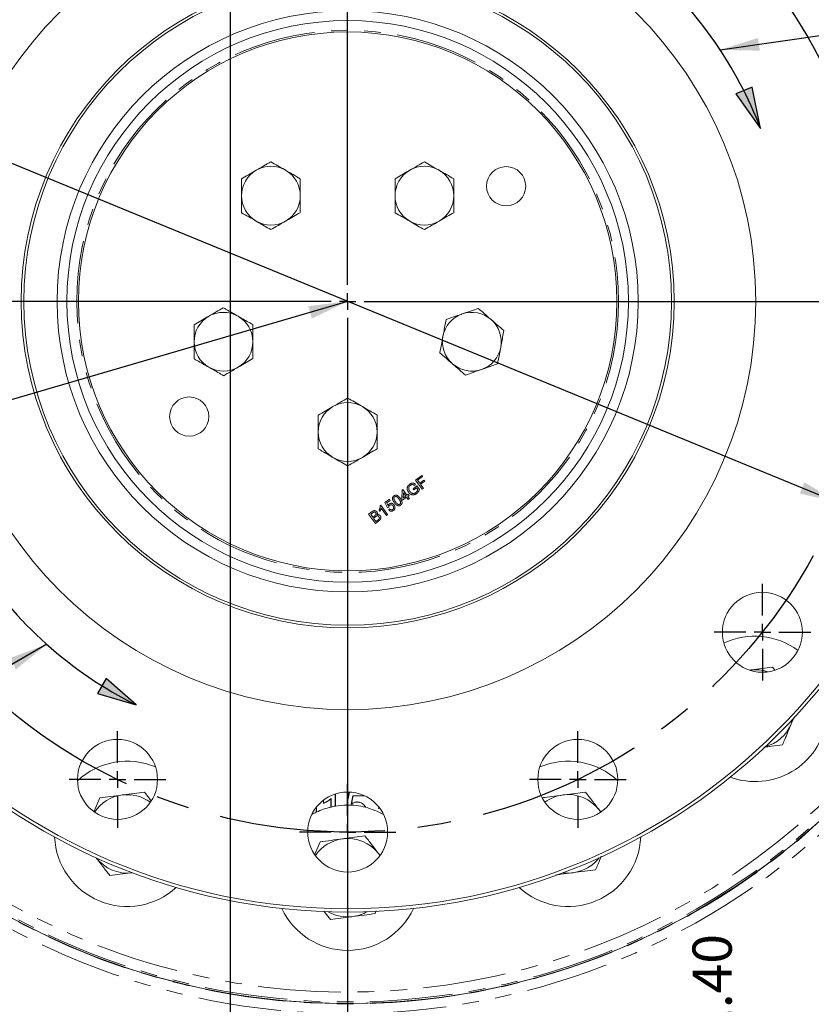
# Model space of a CAD drawing. Units: millimetres. Extents: x 11 to 1180, y 5 to 832.
# Drawn here: x 511 to 572, y 185 to 260 of the extents above; entities that cross this region are included whole.
import ezdxf

# ---------------------------------------------------------------- set-up
doc = ezdxf.new("R2010")
doc.units = ezdxf.units.MM
doc.linetypes.add('CENTERX2', pattern=[20.32, 12.7, -2.54, 2.54, -2.54])
doc.linetypes.add('PHANTOM', pattern=[12.7, 6.35, -1.27, 1.27, -1.27, 1.27, -1.27])
doc.layers.add('SLD-0', color=7, linetype='Continuous')
doc.styles.add('SLDTEXTSTYLE0', font='TXT', dxfattribs={"width": 0.605})
doc.dimstyles.new('SLDDIMSTYLE0', dxfattribs={"dimtxt": 0, "dimasz": 3, "dimexe": 0, "dimexo": 0.0625, "dimgap": 0, "dimtad": 0, "dimtih": 1, "dimtoh": 1, "dimdec": 0, "dimrnd": 1e-09, "dimzin": 0, "dimdsep": 46, "dimtxsty": 'Standard', "dimsah": 1, "dimcen": 0.09, "dimadec": 0, "dimazin": 0, "dimtfac": 3, "dimtdec": 0, "dimtofl": 0, "dimtmove": 0, "dimatfit": 3, "dimfxl": 0, "dimfrac": 2, "dimtolj": 1, "dimtzin": 0, "dimarcsym": 0})
doc.dimstyles.new('SLDDIMSTYLE1', dxfattribs={"dimtxt": 3, "dimasz": 3, "dimexe": 0, "dimexo": 0.0625, "dimgap": 0.75, "dimtad": 0, "dimtih": 1, "dimtoh": 1, "dimdec": 1, "dimlfac": 4, "dimrnd": 1e-09, "dimzin": 4, "dimdsep": 46, "dimtxsty": 'SLDTEXTSTYLE0', "dimsah": 1, "dimcen": 0, "dimadec": 0, "dimazin": 0, "dimtfac": 1, "dimtdec": 3, "dimtofl": 0, "dimtmove": 0, "dimatfit": 3, "dimfxl": 0, "dimfrac": 2, "dimtolj": 1, "dimtzin": 12, "dimarcsym": 0})
doc.dimstyles.new('SLDDIMSTYLE2', dxfattribs={"dimtxt": 3, "dimasz": 3, "dimexe": 0, "dimexo": 0.0625, "dimgap": 0.75, "dimtad": 0, "dimdec": 1, "dimlfac": 4, "dimrnd": 1e-09, "dimzin": 4, "dimdsep": 46, "dimtxsty": 'SLDTEXTSTYLE0', "dimsah": 1, "dimcen": 0.09, "dimadec": 0, "dimazin": 0, "dimtfac": 1, "dimtdec": 3, "dimtofl": 0, "dimtmove": 0, "dimatfit": 3, "dimfxl": 0, "dimfrac": 2, "dimtolj": 1, "dimtzin": 12, "dimarcsym": 0})
doc.dimstyles.new('SLDDIMSTYLE4', dxfattribs={"dimtxt": 3, "dimasz": 3, "dimexe": 0, "dimexo": 0.0625, "dimgap": 0.75, "dimtad": 0, "dimdec": 1, "dimlfac": 4, "dimrnd": 1e-09, "dimzin": 4, "dimdsep": 46, "dimtxsty": 'SLDTEXTSTYLE0', "dimsah": 1, "dimcen": 0.09, "dimadec": 0, "dimazin": 0, "dimtfac": 1, "dimtdec": 3, "dimtofl": 0, "dimtmove": 0, "dimatfit": 3, "dimfxl": 0, "dimfrac": 2, "dimtolj": 1, "dimtzin": 12, "dimarcsym": 0})
doc.dimstyles.new('SLDDIMSTYLE5', dxfattribs={"dimtxt": 3, "dimasz": 3, "dimexe": 0, "dimexo": 0.0625, "dimgap": 0.75, "dimtad": 0, "dimlfac": 4, "dimrnd": 1e-09, "dimzin": 4, "dimdsep": 46, "dimtxsty": 'SLDTEXTSTYLE0', "dimsah": 1, "dimcen": 0.09, "dimadec": 0, "dimazin": 0, "dimtfac": 1, "dimtdec": 3, "dimtofl": 0, "dimtmove": 0, "dimatfit": 3, "dimfxl": 0, "dimfrac": 2, "dimtolj": 1, "dimtzin": 12, "dimarcsym": 0})

# ---------------------------------------------------------------- blocks, each defined once
blk = doc.blocks.new('*D16')
at = {"layer": 'SLD-0'}
for p, q in [((498.783, 254.314), (573.955, 223.479)), ((573.955, 223.479), (666.808, 185.392)), ((666.808, 185.392), (669.808, 185.392))]:
    blk.add_line(p, q, dxfattribs=at)
for points in [[(498.783, 254.314), (501.383, 252.748), (501.734, 253.602)], [(573.955, 223.479), (571.354, 225.045), (571.004, 224.191)]]:
    blk.add_solid(points, dxfattribs=at)
at = {"layer": 'SLD-0', "char_height": 3, "attachment_point": 1, "style": 'SLDTEXTSTYLE0'}
for s, insert in [('%%c', (671.396, 189.26)), ('325.0', (675.763, 189.26)), ('B.C.', (675.125, 184.666))]:
    blk.add_mtext(s, dxfattribs=dict(at, insert=insert))
blk = doc.blocks.new('*D17')
at = {"layer": 'SLD-0'}
for p, q in [((527.366, 273.854), (527.366, 87.571)), ((536.369, 184.106), (536.369, 87.571)), ((527.366, 90.746), (521.597, 90.746)), ((536.369, 90.746), (544.759, 90.746))]:
    blk.add_line(p, q, dxfattribs=at)
for points in [[(527.366, 90.746), (524.366, 91.207), (524.366, 90.284)], [(536.369, 90.746), (539.369, 90.284), (539.369, 91.207)]]:
    blk.add_solid(points, dxfattribs=at)
at = {"layer": 'SLD-0', "insert": (546.346, 92.316), "char_height": 3, "attachment_point": 1, "style": 'SLDTEXTSTYLE0'}
blk.add_mtext('36.0', dxfattribs=at)
blk = doc.blocks.new('*D20')
at = {"layer": 'SLD-0'}
for p, q in [((646.369, 228.653), (646.369, 64.625)), ((536.369, 128.463), (536.369, 64.625)), ((536.369, 67.8), (584.626, 67.8)), ((646.369, 67.8), (598.112, 67.8))]:
    blk.add_line(p, q, dxfattribs=at)
for points in [[(536.369, 67.8), (539.369, 67.339), (539.369, 68.262)], [(646.369, 67.8), (643.369, 68.262), (643.369, 67.339)]]:
    blk.add_solid(points, dxfattribs=at)
at = {"layer": 'SLD-0', "insert": (586.214, 69.37), "char_height": 3, "attachment_point": 1, "style": 'SLDTEXTSTYLE0'}
blk.add_mtext('440.0', dxfattribs=at)
blk = doc.blocks.new('*D21')
at = {"layer": 'SLD-0'}
for p, q in [((426.369, 197.903), (426.369, 64.625)), ((536.369, 149.536), (536.369, 64.625)), ((426.369, 67.8), (474.626, 67.8)), ((536.369, 67.8), (488.112, 67.8))]:
    blk.add_line(p, q, dxfattribs=at)
for points in [[(426.369, 67.8), (429.369, 67.339), (429.369, 68.262)], [(536.369, 67.8), (533.369, 68.262), (533.369, 67.339)]]:
    blk.add_solid(points, dxfattribs=at)
at = {"layer": 'SLD-0', "insert": (476.214, 69.37), "char_height": 3, "attachment_point": 1, "style": 'SLDTEXTSTYLE0'}
blk.add_mtext('440.0', dxfattribs=at)
blk = doc.blocks.new('*D25')
at = {"layer": 'SLD-0'}
for p, q in [((564.352, 175.897), (564.352, 178.65)), ((572.339, 175.897), (561.177, 175.897)), ((564.352, 165.547), (564.352, 175.897)), ((572.114, 165.547), (561.177, 165.547))]:
    blk.add_line(p, q, dxfattribs=at)
for points in [[(564.352, 175.897), (563.891, 172.897), (564.814, 172.897)], [(564.352, 165.547), (564.814, 168.547), (563.891, 168.547)]]:
    blk.add_solid(points, dxfattribs=at)
at = {"layer": 'SLD-0', "insert": (562.782, 180.237), "char_height": 3, "attachment_point": 1, "rotation": 90, "style": 'SLDTEXTSTYLE0'}
blk.add_mtext('41.40', dxfattribs=at)
blk = doc.blocks.new('SW_CENTERMARKSYMBOL_5')
at = {"layer": 'SLD-0', "color": 0}
for p, q in [((0, 1.27), (0, 53.521)), ((-1.27, 0), (-53.521, 0)), ((0, 0), (-0.635, 0)), ((0, 0), (0, 0.635)), ((0, 0), (0.635, 0)), ((0, 0), (0, -0.635)), ((1.27, 0), (53.521, 0)), ((0, -1.27), (0, -93.73))]:
    blk.add_line(p, q, dxfattribs=at)
blk = doc.blocks.new('SW_CENTERMARKSYMBOL_19')
at = {"layer": 'SLD-0', "color": 0}
for p, q in [((0, 1.27), (0, 3.6975)), ((-1.27, 0), (-3.6975, 0)), ((0, 0), (-0.635, 0)), ((0, 0), (0, 0.635)), ((0, 0), (0, -0.635)), ((0, 0), (0.635, 0)), ((1.27, 0), (3.6975, 0)), ((0, -1.27), (0, -3.6975))]:
    blk.add_line(p, q, dxfattribs=at)
blk = doc.blocks.new('SW_CENTERMARKSYMBOL_20')
at = {"layer": 'SLD-0', "color": 0}
for p, q in [((0, 1.27), (0, 3.6975)), ((-1.27, 0), (-3.6975, 0)), ((0, 0), (-0.635, 0)), ((0, 0), (0, 0.635)), ((0, 0), (0, -0.635)), ((0, 0), (0.635, 0)), ((1.27, 0), (3.6975, 0)), ((0, -1.27), (0, -3.6975))]:
    blk.add_line(p, q, dxfattribs=at)
blk = doc.blocks.new('SW_CENTERMARKSYMBOL_21')
at = {"layer": 'SLD-0', "color": 0}
for p, q in [((0, 1.27), (0, 3.6975)), ((-1.27, 0), (-3.6975, 0)), ((0, 0), (-0.635, 0)), ((0, 0), (0, 0.635)), ((0, 0), (0, -0.635)), ((0, 0), (0.635, 0)), ((1.27, 0), (3.6975, 0)), ((0, -1.27), (0, -3.6975))]:
    blk.add_line(p, q, dxfattribs=at)
blk = doc.blocks.new('SW_CENTERMARKSYMBOL_22')
at = {"layer": 'SLD-0', "color": 0}
for p, q in [((0, 1.27), (0, 3.6975)), ((-1.27, 0), (-3.6975, 0)), ((0, 0), (-0.635, 0)), ((0, 0), (0, 0.635)), ((0, 0), (0, -0.635)), ((0, 0), (0.635, 0)), ((1.27, 0), (3.6975, 0)), ((0, -1.27), (0, -3.6975))]:
    blk.add_line(p, q, dxfattribs=at)

msp = doc.modelspace()

# ---------------------------------------------------------------- hatches: boundary and pattern name
at = {"linetype": 'Continuous'}
h = msp.add_hatch(color=7, dxfattribs=at)
edge = h.paths.add_edge_path(flags=0)
edge.add_line((566.090444, 254.790876), (567.993521, 252.128679))
edge.add_arc((538.955932, 241.008706), 31.093976, 20.95439081, 26.82157544)
edge.add_line((566.704693, 255.038731), (566.090444, 254.790876))
h = msp.add_hatch(color=7, dxfattribs=at)
edge = h.paths.add_edge_path(flags=0)
edge.add_arc((538.955932, 241.008706), 31.093976, 20.95439081, 26.82157544, ccw=False)
edge.add_line((567.993521, 252.128679), (567.356261, 255.301645))
edge.add_line((567.356261, 255.301645), (566.704693, 255.038731))
h = msp.add_hatch(color=7, dxfattribs=at)
edge = h.paths.add_edge_path(flags=0)
edge.add_line((517.885808, 210.034758), (517.551969, 209.469087))
edge.add_arc((534.037022, 235.833425), 31.093976, 237.98314487, 243.49591499)
edge.add_line((520.160974, 208.007347), (517.885808, 210.034758))
h = msp.add_hatch(color=7, dxfattribs=at)
edge = h.paths.add_edge_path(flags=0)
edge.add_arc((534.037022, 235.833425), 31.093976, 237.98314487, 243.49591499, ccw=False)
edge.add_line((517.551969, 209.469087), (517.203199, 208.878115))
edge.add_line((517.203199, 208.878115), (520.160974, 208.007347))

# ---------------------------------------------------------------- linework, layer by layer
at = {"color": 8, "linetype": 'PHANTOM', "lineweight": 0}
for p, q in [((541.569179, 225.215508), (542.041112, 225.558374)), ((542.100454, 225.476694), (541.728353, 225.206357)), ((542.041112, 225.558374), (542.100454, 225.476694)), ((541.384104, 224.554143), (541.674524, 224.765137)), ((541.557296, 224.902041), (541.482662, 224.81272)), ((542.083478, 224.507609), (541.569179, 225.215508)), ((541.674524, 224.765137), (541.864811, 224.50322)), ((541.728353, 225.206357), (541.893192, 224.979466)), ((541.893192, 224.979466), (542.210839, 225.210241)), ((542.270182, 225.128561), (541.952534, 224.897785)), ((541.952534, 224.897785), (542.18331, 224.580138)), ((542.210839, 225.210241), (542.270182, 225.128561)), ((540.512768, 223.768579), (540.532074, 224.448171)), ((540.532074, 224.448171), (540.595604, 224.494326)), ((540.887275, 223.902004), (540.578703, 223.677822)), ((540.595604, 224.494326), (540.912095, 224.058696)), ((540.636101, 224.247729), (540.624795, 223.849968)), ((540.624795, 223.849968), (540.821339, 223.99276)), ((540.821339, 223.99276), (540.636101, 224.247729)), ((541.012553, 223.729567), (540.887275, 223.902004)), ((540.912095, 224.058696), (541.002852, 224.124632)), ((541.068788, 224.033876), (540.978031, 223.96794)), ((540.978031, 223.96794), (541.103309, 223.795503)), ((541.002852, 224.124632), (541.068788, 224.033876)), ((541.443446, 224.472462), (541.384104, 224.554143)), ((541.634035, 224.610927), (541.443446, 224.472462)), ((541.731496, 224.476778), (541.634035, 224.610927)), ((542.18331, 224.580138), (542.083478, 224.507609)), ((538.851594, 223.241144), (538.910018, 223.28359)), ((538.910018, 223.28359), (539.424317, 222.575691)), ((539.225183, 223.498696), (539.560982, 223.742659)), ((539.416321, 223.082922), (539.225183, 223.498696)), ((539.626917, 223.651902), (539.365284, 223.461822)), ((539.365284, 223.461822), (539.462476, 223.252298)), ((539.513671, 223.139783), (539.416321, 223.082922)), ((539.560982, 223.742659), (539.626917, 223.651902)), ((540.578703, 223.677822), (540.512768, 223.768579)), ((541.103309, 223.795503), (541.012553, 223.729567)), ((537.975228, 222.604452), (538.240265, 222.797005)), ((538.489527, 221.896553), (537.975228, 222.604452)), ((538.26926, 222.693277), (538.134402, 222.595301)), ((538.134402, 222.595301), (538.292648, 222.377485)), ((538.292648, 222.377485), (538.438567, 222.483498)), ((538.507977, 222.409132), (538.35199, 222.295805)), ((538.84526, 222.838329), (538.784475, 222.921995)), ((539.333561, 222.509755), (538.932795, 223.061384)), ((539.424317, 222.575691), (539.333561, 222.509755)), ((539.512743, 222.931119), (539.596906, 223.00613)), ((538.35199, 222.295805), (538.530017, 222.050763)), ((538.755273, 222.089621), (538.489527, 221.896553)), ((538.530017, 222.050763), (538.69749, 222.172435))]:
    msp.add_line(p, q, dxfattribs=at)
at = {"color": 7, "linetype": 'Continuous', "lineweight": 15}
for p, q in [((568.895844, 210.896562), (569.072736, 210.665842)), ((570.340107, 206.547527), (570.464274, 206.911215)), ((520.810844, 201.331562), (521.326253, 200.659318)), ((536.294857, 200.333681), (536.494441, 201.331601)), ((536.303783, 200.333793), (536.50327, 201.331226)), ((516.951551, 199.856718), (517.3762, 200.880765)), ((534.514039, 200.463169), (534.514039, 200.708539)), ((534.522769, 200.476201), (534.522769, 200.71516)), ((535.090962, 200.824272), (535.099693, 200.844791)), ((535.090962, 200.185381), (535.090962, 200.824272)), ((535.099693, 200.187434), (535.099693, 200.844791)), ((535.420205, 201.183519), (535.420205, 200.252672)), ((535.428936, 201.186349), (535.428936, 200.254176)), ((536.771868, 201.04411), (536.644664, 200.396574)), ((536.77905, 201.03538), (536.657604, 200.417153)), ((537.669887, 201.04411), (536.771868, 201.04411)), ((536.77905, 201.03538), (536.771868, 201.04411)), ((537.688331, 201.03538), (536.77905, 201.03538)), ((537.090396, 200.572073), (537.090378, 200.563341)), ((538.171652, 200.747371), (538.166145, 200.747922)), ((533.977898, 200.129647), (533.961795, 199.786367)), ((533.971, 199.790775), (533.961795, 199.786367)), ((533.986628, 200.12964), (533.971, 199.790775)), ((534.514039, 200.463169), (534.522769, 200.476201)), ((536.657604, 200.417153), (536.644664, 200.396574)), ((537.744452, 200.161417), (537.733274, 200.164257)), ((538.740402, 200.070841), (538.754319, 200.192297)), ((538.740402, 200.070841), (538.750534, 200.082572)), ((538.750534, 200.082572), (538.762008, 200.182708)), ((555.755053, 199.788282), (555.634706, 199.957016)), ((533.618155, 199.606411), (533.608133, 199.600695)), ((533.867413, 196.571142), (534.2612, 197.520765)), ((538.8436, 196.467545), (538.749706, 196.597016)), ((538.562611, 192.229886), (538.476647, 192.022583)), ((535.042003, 191.571786), (534.549286, 192.214434))]:
    msp.add_line(p, q, dxfattribs=at)
at = {"color": 7, "linetype": 'Continuous', "lineweight": 15, "flags": 128}
msp.add_lwpolyline([(552.871362, 195.156166), (553.252736, 195.131674), (553.644325, 195.157185)], dxfattribs=at)
at = {"color": 7, "linetype": 'Continuous', "lineweight": 15}
for centre, radius in [((536.368923, 238.896674), 53.749543), ((536.368923, 238.896674), 46.75), ((536.368923, 238.896674), 46.5), ((536.368923, 238.896674), 31.25), ((536.368923, 238.896674), 25), ((536.368923, 238.896674), 24.8), ((536.368923, 238.896674), 22.25), ((536.368923, 238.896674), 21.5), ((536.368923, 238.896674), 20.625), ((548.504342, 247.713228), 1.5), ((524.233505, 230.08012), 1.5), ((568.130827, 213.567401), 3.0625), ((518.742396, 202.294814), 3.0625), ((553.99545, 202.294814), 3.0625), ((536.368923, 198.271674), 3.0625)]:
    msp.add_circle(centre, radius, dxfattribs=at)
at = {"color": 8, "linetype": 'PHANTOM', "lineweight": 0}
for radius in [53.749086, 53.635593, 20.75]:
    msp.add_circle((536.368923, 238.896674), radius, dxfattribs=at)
at = {"color": 7, "linetype": 'Continuous', "lineweight": 15}
for centre, radius, start, end in [((536.368923, 238.896674), 53.75, 231.23573202, 175.83336833), ((530.491221, 246.986953), 2.25, 120, 180), ((530.491221, 246.986953), 2.25, 60, 120), ((530.491221, 246.986953), 2.25, 0, 60), ((542.246568, 246.986265), 2.25, 120, 180), ((542.246568, 246.986265), 2.25, 60, 120), ((542.246568, 246.986265), 2.25, 0, 60), ((530.491221, 246.986953), 2.25, 180, 240), ((530.491221, 246.986953), 2.25, 300, 0), ((542.246568, 246.986265), 2.25, 180, 240), ((542.246568, 246.986265), 2.25, 300, 0), ((530.491221, 246.986953), 2.25, 240, 300), ((542.246568, 246.986265), 2.25, 240, 300), ((526.858858, 235.806875), 2.25, 120.31332094, 180.31332094), ((526.858858, 235.806875), 2.25, 60.31332094, 120.31332094), ((526.858858, 235.806875), 2.25, 0.31332094, 60.31332094), ((545.879046, 235.806258), 2.25, 109.11135479, 169.11135479), ((545.879046, 235.806258), 2.25, 49.11135479, 109.11135479), ((545.879046, 235.806258), 2.25, 349.11135479, 49.11135479), ((545.879046, 235.806258), 2.25, 169.11135479, 229.11135479), ((526.858858, 235.806875), 2.25, 180.31332094, 240.31332094), ((526.858858, 235.806875), 2.25, 300.31332094, 0.31332094), ((545.879046, 235.806258), 2.25, 289.11135479, 349.11135479), ((526.858858, 235.806875), 2.25, 240.31332094, 300.31332094), ((545.879046, 235.806258), 2.25, 229.11135479, 289.11135479), ((536.368923, 228.897019), 2.25, 120, 180), ((536.368923, 228.897019), 2.25, 60, 120), ((536.368923, 228.897019), 2.25, 0, 60), ((536.368923, 228.897019), 2.25, 180, 240), ((536.368923, 228.897019), 2.25, 300, 0), ((536.368923, 228.897019), 2.25, 240, 300), ((567.57001, 207.695587), 5.5625, 53.72587187, 115.36258025), ((567.568923, 207.696674), 3, 70.99548425, 97.47732641), ((567.57001, 207.695587), 5.5625, 250.01882016, 351.02368361), ((567.568923, 207.696674), 3, 285.17805827, 337.47732641), ((519.483017, 198.13049), 5.5625, 67.05973603, 133.10935978), ((553.25483, 198.13049), 5.5625, 46.89064022, 112.94026397), ((519.483923, 198.131674), 3, 97.47732641, 146.48175188), ((519.483923, 198.131674), 3, 53.71714807, 97.47732641), ((553.253923, 198.131674), 3, 97.47732641, 126.28285193), ((553.253923, 198.131674), 3, 37.47732641, 97.47732641), ((536.368923, 194.771674), 5.5625, 115.64170736, 119.63811525), ((536.368923, 194.771674), 5.5625, 103.28210586, 115.53658387), ((536.368923, 194.771674), 5.5625, 103.18972771, 103.28210586), ((536.368923, 194.771674), 5.5625, 99.82014971, 103.18972771), ((536.368923, 194.771674), 5.5625, 99.72890092, 99.82014971), ((536.368923, 194.771674), 5.5625, 90.76292742, 99.72890092), ((536.368923, 194.771674), 5.5625, 90.67098511, 90.76292742), ((536.368923, 194.771674), 5.5625, 75.8018218, 90.67098511), ((536.368923, 194.771674), 5.5625, 60.27079009, 75.68302669), ((519.483017, 198.13049), 5.5625, 182.51882016, 312.48117984), ((536.368923, 194.771674), 3, 97.47732641, 145.57755575), ((536.368923, 194.771674), 3, 37.47732641, 97.47732641), ((553.25483, 198.13049), 5.5625, 227.51882016, 357.48117984), ((519.483923, 198.131674), 3, 217.47732641, 277.47732641), ((553.253923, 198.131674), 3, 277.47732641, 322.32533684), ((536.368923, 194.771674), 5.5625, 205.01882016, 334.98117984), ((536.368923, 194.771674), 3, 240.11561577, 277.47732641), ((536.368923, 194.771674), 3, 277.47732641, 299.88438423)]:
    msp.add_arc(centre, radius, start, end, dxfattribs=at)
at = {"color": 8, "linetype": 'PHANTOM', "lineweight": 0}
for radius, start, end in [(52.88605, 333.08423174, 180), (52.88605, 180, 319.508557), (54.526648, 231.24535599, 318.75702737), (53.777105, 231.24535599, 318.75702737)]:
    msp.add_arc((536.368923, 238.896674), radius, start, end, dxfattribs=at)
at = {"color": 7, "linetype": 'Continuous', "lineweight": 15}
for points, knots in [([(530.491221, 249.585029), (530.308516, 249.479544), (529.939756, 249.266641), (529.558553, 249.046553), (529.366221, 248.93551)], [0, 0, 0, 0, 0.495457963, 1, 1, 1, 1]), ([(531.616221, 248.93551), (531.589555, 248.950906), (531.387615, 249.067496), (531.006868, 249.28732), (530.66415, 249.485189), (530.491221, 249.585029)], [0, 0, 0, 0, 0.070090032, 0.530784434, 1, 1, 1, 1]), ([(542.246568, 249.584342), (542.063863, 249.478857), (541.695104, 249.265953), (541.313901, 249.045866), (541.121568, 248.934823)], [0, 0, 0, 0, 0.495457963, 1, 1, 1, 1]), ([(543.371568, 248.934823), (543.344902, 248.950218), (543.142963, 249.066808), (542.762215, 249.286633), (542.419498, 249.484501), (542.246568, 249.584342)], [0, 0, 0, 0, 0.070090032, 0.530784434, 1, 1, 1, 1]), ([(529.366221, 248.93551), (529.339555, 248.920114), (529.137615, 248.803524), (528.756868, 248.5837), (528.41415, 248.385832), (528.241221, 248.285991)], [0, 0, 0, 0, 0.070090032, 0.530784434, 1, 1, 1, 1]), ([(532.741221, 248.285991), (532.558516, 248.391476), (532.189756, 248.604379), (531.808553, 248.824467), (531.616221, 248.93551)], [0, 0, 0, 0, 0.495457963, 1, 1, 1, 1]), ([(541.121568, 248.934823), (541.094902, 248.919427), (540.892963, 248.802837), (540.512215, 248.583012), (540.169498, 248.385144), (539.996568, 248.285304)], [0, 0, 0, 0, 0.070090032, 0.530784434, 1, 1, 1, 1]), ([(544.496568, 248.285304), (544.313863, 248.390788), (543.945104, 248.603692), (543.563901, 248.823779), (543.371568, 248.934823)], [0, 0, 0, 0, 0.495457963, 1, 1, 1, 1]), ([(528.241221, 248.285991), (528.241221, 247.95187), (528.241221, 247.52331), (528.241221, 247.083804), (528.241221, 246.986953)], [0, 0, 0, 0, 0.779636077, 1, 1, 1, 1]), ([(532.741221, 246.986953), (532.741221, 247.083804), (532.741221, 247.52331), (532.741221, 247.95187), (532.741221, 248.285991)], [0, 0, 0, 0, 0.220363923, 1, 1, 1, 1]), ([(539.996568, 248.285304), (539.996568, 247.951183), (539.996568, 247.522623), (539.996568, 247.083117), (539.996568, 246.986265)], [0, 0, 0, 0, 0.779636077, 1, 1, 1, 1]), ([(544.496568, 246.986265), (544.496568, 247.083117), (544.496568, 247.522623), (544.496568, 247.951183), (544.496568, 248.285304)], [0, 0, 0, 0, 0.220363923, 1, 1, 1, 1]), ([(528.241221, 246.986953), (528.241221, 246.633539), (528.241221, 246.193776), (528.241221, 245.77094), (528.241221, 245.687915)], [0, 0, 0, 0, 0.803647298, 1, 1, 1, 1]), ([(532.741221, 245.687915), (532.741221, 245.77094), (532.741221, 246.193776), (532.741221, 246.633539), (532.741221, 246.986953)], [0, 0, 0, 0, 0.196352702, 1, 1, 1, 1]), ([(539.996568, 246.986265), (539.996568, 246.632851), (539.996568, 246.193089), (539.996568, 245.770252), (539.996568, 245.687227)], [0, 0, 0, 0, 0.803647298, 1, 1, 1, 1]), ([(544.496568, 245.687227), (544.496568, 245.770252), (544.496568, 246.193089), (544.496568, 246.632851), (544.496568, 246.986265)], [0, 0, 0, 0, 0.196352702, 1, 1, 1, 1]), ([(528.241221, 245.687915), (528.423926, 245.58243), (528.792685, 245.369527), (529.173888, 245.149439), (529.366221, 245.038396)], [0, 0, 0, 0, 0.495457963, 1, 1, 1, 1]), ([(529.366221, 245.038396), (529.392887, 245.023), (529.594827, 244.90641), (529.975574, 244.686586), (530.318292, 244.488717), (530.491221, 244.388877)], [0, 0, 0, 0, 0.070090032, 0.530784434, 1, 1, 1, 1]), ([(530.491221, 244.388877), (530.673926, 244.494361), (531.042685, 244.707265), (531.423888, 244.927352), (531.616221, 245.038396)], [0, 0, 0, 0, 0.495457963, 1, 1, 1, 1]), ([(531.616221, 245.038396), (531.642887, 245.053791), (531.844827, 245.170381), (532.225574, 245.390206), (532.568292, 245.588074), (532.741221, 245.687915)], [0, 0, 0, 0, 0.070090032, 0.530784434, 1, 1, 1, 1]), ([(539.996568, 245.687227), (540.179273, 245.581743), (540.548033, 245.368839), (540.929236, 245.148752), (541.121568, 245.037708)], [0, 0, 0, 0, 0.495457963, 1, 1, 1, 1]), ([(541.121568, 245.037708), (541.148235, 245.022313), (541.350174, 244.905723), (541.730922, 244.685898), (542.073639, 244.48803), (542.246568, 244.388189)], [0, 0, 0, 0, 0.070090032, 0.530784434, 1, 1, 1, 1]), ([(542.246568, 244.388189), (542.429273, 244.493674), (542.798033, 244.706578), (543.179236, 244.926665), (543.371568, 245.037708)], [0, 0, 0, 0, 0.495457963, 1, 1, 1, 1]), ([(543.371568, 245.037708), (543.398235, 245.053104), (543.600174, 245.169694), (543.980922, 245.389519), (544.323639, 245.587387), (544.496568, 245.687227)], [0, 0, 0, 0, 0.070090032, 0.530784434, 1, 1, 1, 1]), ([(526.844651, 238.404912), (526.662525, 238.29843), (526.294935, 238.083513), (525.914942, 237.861345), (525.723219, 237.749251)], [0, 0, 0, 0, 0.495457963, 1, 1, 1, 1]), ([(527.973186, 237.761555), (527.666158, 237.936586), (527.284116, 238.154381), (526.916778, 238.363794), (526.844651, 238.404912)], [0, 0, 0, 0, 0.8036472981, 1, 1, 1, 1]), ([(546.369825, 238.357559), (546.170483, 238.288487), (545.768145, 238.149075), (545.352231, 238.00496), (545.142385, 237.932247)], [0, 0, 0, 0, 0.495457963, 1, 1, 1, 1]), ([(547.351876, 237.50722), (547.328598, 237.527376), (547.152318, 237.680014), (546.819951, 237.967804), (546.520781, 238.226849), (546.369825, 238.357559)], [0, 0, 0, 0, 0.070090032, 0.530784434, 1, 1, 1, 1]), ([(525.723219, 237.749251), (525.696638, 237.73371), (525.495339, 237.616017), (525.115799, 237.394114), (524.774168, 237.194375), (524.601788, 237.09359)], [0, 0, 0, 0, 0.0700900317, 0.5307844344, 1, 1, 1, 1]), ([(529.101721, 237.118198), (528.811454, 237.283673), (528.439144, 237.49592), (528.057325, 237.713589), (527.973186, 237.761555)], [0, 0, 0, 0, 0.779636077, 1, 1, 1, 1]), ([(543.914944, 237.506936), (543.851828, 237.17883), (543.770873, 236.757986), (543.68785, 236.326393), (543.669555, 236.231285)], [0, 0, 0, 0, 0.779636077, 1, 1, 1, 1]), ([(545.142385, 237.932247), (545.11329, 237.922166), (544.892962, 237.845822), (544.477545, 237.701878), (544.10362, 237.572312), (543.914944, 237.506936)], [0, 0, 0, 0, 0.070090032, 0.530784434, 1, 1, 1, 1]), ([(548.333927, 236.656882), (548.174437, 236.79498), (547.852534, 237.07371), (547.51977, 237.361844), (547.351876, 237.50722)], [0, 0, 0, 0, 0.4954579635, 1, 1, 1, 1]), ([(524.601788, 237.09359), (524.602942, 236.882623), (524.60527, 236.456823), (524.607677, 236.016654), (524.608892, 235.794571)], [0, 0, 0, 0, 0.495457963, 1, 1, 1, 1]), ([(529.108824, 235.819179), (529.108656, 235.84997), (529.107381, 236.083147), (529.104977, 236.522789), (529.102813, 236.918519), (529.101721, 237.118198)], [0, 0, 0, 0, 0.070090032, 0.530784434, 1, 1, 1, 1]), ([(543.669555, 236.231285), (543.602795, 235.884234), (543.519723, 235.452389), (543.439849, 235.037165), (543.424165, 234.955635)], [0, 0, 0, 0, 0.803647298, 1, 1, 1, 1]), ([(548.088537, 235.381231), (548.106833, 235.476339), (548.189856, 235.907932), (548.270811, 236.328776), (548.333927, 236.656882)], [0, 0, 0, 0, 0.220363923, 1, 1, 1, 1]), ([(524.608892, 235.794571), (524.60906, 235.76378), (524.610335, 235.530604), (524.612739, 235.090961), (524.614903, 234.695231), (524.615995, 234.495552)], [0, 0, 0, 0, 0.070090032, 0.530784434, 1, 1, 1, 1]), ([(529.115928, 234.52016), (529.114774, 234.731127), (529.112446, 235.156927), (529.110039, 235.597096), (529.108824, 235.819179)], [0, 0, 0, 0, 0.495457963, 1, 1, 1, 1]), ([(547.843148, 234.105581), (547.858832, 234.187111), (547.938706, 234.602335), (548.021777, 235.03418), (548.088537, 235.381231)], [0, 0, 0, 0, 0.196352702, 1, 1, 1, 1]), ([(524.615995, 234.495552), (524.688123, 234.454434), (525.055461, 234.245021), (525.437503, 234.027226), (525.74453, 233.852195)], [0, 0, 0, 0, 0.196352702, 1, 1, 1, 1]), ([(527.994497, 233.864499), (528.021078, 233.88004), (528.222378, 233.997733), (528.601917, 234.219636), (528.943548, 234.419376), (529.115928, 234.52016)], [0, 0, 0, 0, 0.0700900317, 0.5307844344, 1, 1, 1, 1]), ([(543.424165, 234.955635), (543.583655, 234.817536), (543.905558, 234.538806), (544.238323, 234.250672), (544.406216, 234.105296)], [0, 0, 0, 0, 0.4954579635, 1, 1, 1, 1]), ([(525.74453, 233.852195), (525.82867, 233.804229), (526.210489, 233.58656), (526.582799, 233.374313), (526.873065, 233.208838)], [0, 0, 0, 0, 0.220363923, 1, 1, 1, 1]), ([(526.873065, 233.208838), (527.055191, 233.31532), (527.422781, 233.530237), (527.802774, 233.752406), (527.994497, 233.864499)], [0, 0, 0, 0, 0.4954579635, 1, 1, 1, 1]), ([(544.406216, 234.105296), (544.429494, 234.08514), (544.605774, 233.932503), (544.938142, 233.644712), (545.237312, 233.385667), (545.388267, 233.254957)], [0, 0, 0, 0, 0.070090032, 0.530784434, 1, 1, 1, 1]), ([(546.615708, 233.680269), (546.644802, 233.69035), (546.86513, 233.766695), (547.280547, 233.910638), (547.654472, 234.040204), (547.843148, 234.105581)], [0, 0, 0, 0, 0.070090032, 0.530784434, 1, 1, 1, 1]), ([(545.388267, 233.254957), (545.587609, 233.32403), (545.989947, 233.463441), (546.405862, 233.607557), (546.615708, 233.680269)], [0, 0, 0, 0, 0.495457963, 1, 1, 1, 1]), ([(536.368923, 231.495095), (536.186218, 231.38961), (535.817459, 231.176707), (535.436256, 230.956619), (535.243923, 230.845576)], [0, 0, 0, 0, 0.495457963, 1, 1, 1, 1]), ([(537.493923, 230.845576), (537.467257, 230.860972), (537.265317, 230.977562), (536.88457, 231.197386), (536.541852, 231.395254), (536.368923, 231.495095)], [0, 0, 0, 0, 0.070090032, 0.530784434, 1, 1, 1, 1]), ([(535.243923, 230.845576), (535.217257, 230.83018), (535.015317, 230.71359), (534.63457, 230.493766), (534.291852, 230.295898), (534.118923, 230.196057)], [0, 0, 0, 0, 0.070090032, 0.530784434, 1, 1, 1, 1]), ([(538.618923, 230.196057), (538.436218, 230.301542), (538.067459, 230.514445), (537.686256, 230.734533), (537.493923, 230.845576)], [0, 0, 0, 0, 0.495457963, 1, 1, 1, 1]), ([(534.118923, 230.196057), (534.118923, 229.861936), (534.118923, 229.433376), (534.118923, 228.99387), (534.118923, 228.897019)], [0, 0, 0, 0, 0.779636077, 1, 1, 1, 1]), ([(538.618923, 228.897019), (538.618923, 228.99387), (538.618923, 229.433376), (538.618923, 229.861936), (538.618923, 230.196057)], [0, 0, 0, 0, 0.220363923, 1, 1, 1, 1]), ([(534.118923, 228.897019), (534.118923, 228.543605), (534.118923, 228.103842), (534.118923, 227.681006), (534.118923, 227.597981)], [0, 0, 0, 0, 0.803647298, 1, 1, 1, 1]), ([(538.618923, 227.597981), (538.618923, 227.681006), (538.618923, 228.103842), (538.618923, 228.543605), (538.618923, 228.897019)], [0, 0, 0, 0, 0.196352702, 1, 1, 1, 1]), ([(534.118923, 227.597981), (534.301628, 227.492496), (534.670388, 227.279592), (535.051591, 227.059505), (535.243923, 226.948462)], [0, 0, 0, 0, 0.495457963, 1, 1, 1, 1]), ([(535.243923, 226.948462), (535.270589, 226.933066), (535.472529, 226.816476), (535.853277, 226.596651), (536.195994, 226.398783), (536.368923, 226.298943)], [0, 0, 0, 0, 0.070090032, 0.530784434, 1, 1, 1, 1]), ([(536.368923, 226.298943), (536.551628, 226.404427), (536.920388, 226.617331), (537.301591, 226.837418), (537.493923, 226.948462)], [0, 0, 0, 0, 0.495457963, 1, 1, 1, 1]), ([(537.493923, 226.948462), (537.520589, 226.963857), (537.722529, 227.080447), (538.103277, 227.300272), (538.445994, 227.49814), (538.618923, 227.597981)], [0, 0, 0, 0, 0.070090032, 0.530784434, 1, 1, 1, 1]), ([(567.178522, 210.671163), (567.219233, 210.676507), (567.527498, 210.716967), (568.108712, 210.793251), (568.631869, 210.861915), (568.895844, 210.896562)], [0, 0, 0, 0, 0.0700985595, 0.5307888351, 1, 1, 1, 1]), ([(570.539528, 207.028432), (570.533244, 207.01328), (570.467888, 206.855671), (570.400771, 206.693819), (570.340107, 206.547527)], [0, 0, 0, 0, 0.096139272, 1, 1, 1, 1]), ([(570.340107, 206.547527), (570.173291, 206.145248), (569.948608, 205.603421), (569.732346, 205.081901), (569.676647, 204.947583)], [0, 0, 0, 0, 0.742448655, 1, 1, 1, 1]), ([(569.676647, 204.947583), (569.39806, 204.911019), (568.930101, 204.849599), (568.446334, 204.786105), (568.250565, 204.76041)], [0, 0, 0, 0, 0.595324404, 1, 1, 1, 1]), ([(519.093522, 201.106163), (519.134233, 201.111507), (519.442498, 201.151967), (520.023712, 201.228251), (520.546869, 201.296915), (520.810844, 201.331562)], [0, 0, 0, 0, 0.0700985595, 0.5307888351, 1, 1, 1, 1]), ([(552.863522, 201.106163), (552.904233, 201.111507), (553.212498, 201.151967), (553.793712, 201.228251), (554.316869, 201.296915), (554.580844, 201.331562)], [0, 0, 0, 0, 0.0700985595, 0.5307888351, 1, 1, 1, 1]), ([(554.580844, 201.331562), (554.751996, 201.10833), (555.097437, 200.657772), (555.454535, 200.192012), (555.634706, 199.957016)], [0, 0, 0, 0, 0.4954579635, 1, 1, 1, 1]), ([(517.3762, 200.880765), (517.6551, 200.917371), (518.218015, 200.991253), (518.799924, 201.067629), (519.093522, 201.106163)], [0, 0, 0, 0, 0.495457963, 1, 1, 1, 1]), ([(535.090962, 200.824272), (535.035518, 200.776632), (534.919528, 200.676967), (534.723943, 200.557639), (534.582625, 200.494037), (534.514039, 200.463169)], [0, 0, 0, 0, 0.320331887, 0.670136252, 1, 1, 1, 1]), ([(535.099693, 200.844791), (535.051384, 200.801365), (534.954787, 200.714532), (534.761531, 200.589362), (534.612829, 200.518885), (534.522769, 200.476201)], [0, 0, 0, 0, 0.282916059, 0.565709839, 1, 1, 1, 1]), ([(536.644664, 200.396574), (536.683474, 200.424459), (536.75466, 200.475608), (536.902413, 200.544485), (537.016399, 200.55592), (537.090378, 200.563341)], [0, 0, 0, 0, 0.2961237229, 0.5431737201, 1, 1, 1, 1]), ([(536.657604, 200.417153), (536.690572, 200.440125), (536.790631, 200.509847), (536.941559, 200.564999), (537.056872, 200.57048), (537.090396, 200.572073)], [0, 0, 0, 0, 0.2584492055, 0.784417096, 1, 1, 1, 1]), ([(537.090378, 200.563341), (537.173551, 200.556125), (537.34065, 200.541627), (537.551218, 200.409554), (537.67448, 200.272094), (537.721929, 200.185066), (537.733274, 200.164257)], [0, 0, 0, 0, 0.311507923, 0.625835298, 0.910538528, 1, 1, 1, 1]), ([(537.090396, 200.572073), (537.174173, 200.564813), (537.34598, 200.549924), (537.561414, 200.41312), (537.686625, 200.270536), (537.733497, 200.182088), (537.744452, 200.161417)], [0, 0, 0, 0, 0.307233047, 0.630066697, 0.913542178, 1, 1, 1, 1]), ([(551.311764, 200.902495), (551.53592, 200.931916), (552.044264, 200.998636), (552.56975, 201.067606), (552.863522, 201.106163)], [0, 0, 0, 0, 0.440952622, 1, 1, 1, 1]), ([(555.634706, 199.957016), (555.65973, 199.924377), (555.696518, 199.876396), (555.733041, 199.828758), (555.74472, 199.813526)], [0, 0, 0, 0, 0.6802488269, 1, 1, 1, 1]), ([(534.2612, 197.520765), (534.5401, 197.557371), (535.103015, 197.631253), (535.684924, 197.707629), (535.978522, 197.746163)], [0, 0, 0, 0, 0.4954579635, 1, 1, 1, 1]), ([(535.978522, 197.746163), (536.019233, 197.751507), (536.327498, 197.791967), (536.908712, 197.868251), (537.431869, 197.936915), (537.695844, 197.971562)], [0, 0, 0, 0, 0.07009856, 0.530788835, 1, 1, 1, 1]), ([(537.695844, 197.971562), (537.866996, 197.74833), (538.212437, 197.297772), (538.569535, 196.832012), (538.749706, 196.597016)], [0, 0, 0, 0, 0.4954579635, 1, 1, 1, 1]), ([(518.157003, 194.931786), (517.985851, 195.155019), (517.640409, 195.605576), (517.283312, 196.071336), (517.103141, 196.306332)], [0, 0, 0, 0, 0.495457963, 1, 1, 1, 1]), ([(538.749706, 196.597016), (538.774747, 196.564355), (538.800864, 196.530291), (538.826795, 196.49647), (538.827863, 196.495077)], [0, 0, 0, 0, 0.958795083, 1, 1, 1, 1]), ([(555.789895, 196.41531), (555.702371, 196.204244), (555.55708, 195.853873), (555.417244, 195.516657), (555.361647, 195.382583)], [0, 0, 0, 0, 0.602409186, 1, 1, 1, 1]), ([(555.361647, 195.382583), (555.082746, 195.345978), (554.519831, 195.272095), (553.937922, 195.195719), (553.644325, 195.157185)], [0, 0, 0, 0, 0.495457963, 1, 1, 1, 1]), ([(519.874325, 195.157185), (519.833614, 195.151841), (519.525348, 195.111382), (518.944135, 195.035097), (518.420978, 194.966433), (518.157003, 194.931786)], [0, 0, 0, 0, 0.07009856, 0.530788835, 1, 1, 1, 1]), ([(553.644325, 195.157185), (553.603619, 195.151842), (553.295391, 195.111387), (552.837551, 195.051296), (552.434383, 194.99838), (552.290784, 194.979533)], [0, 0, 0, 0, 0.089223058, 0.675600231, 1, 1, 1, 1]), ([(536.759325, 191.797185), (536.718614, 191.791841), (536.410348, 191.751382), (535.829135, 191.675097), (535.305978, 191.606433), (535.042003, 191.571786)], [0, 0, 0, 0, 0.0700985595, 0.5307888351, 1, 1, 1, 1]), ([(538.476647, 192.022583), (538.197746, 191.985978), (537.634831, 191.912095), (537.052922, 191.835719), (536.759325, 191.797185)], [0, 0, 0, 0, 0.495457963, 1, 1, 1, 1])]:
    msp.add_open_spline(points, degree=3, knots=knots, dxfattribs=at)
at = {"color": 8, "linetype": 'PHANTOM', "lineweight": 0}
for points, knots in [([(541.030145, 224.277921), (540.996426, 224.335284), (540.929155, 224.449728), (540.918767, 224.642963), (540.997256, 224.799838), (541.077064, 224.867165), (541.117028, 224.900881)], [0, 0, 0, 0, 0.280344884, 0.559309922, 0.779318321, 1, 1, 1, 1]), ([(541.174527, 224.817861), (541.149101, 224.797178), (541.098303, 224.755857), (541.052667, 224.674634), (541.038341, 224.590632), (541.04682, 224.539913), (541.051062, 224.514539)], [0, 0, 0, 0, 0.28027621, 0.55995522, 0.779845362, 1, 1, 1, 1]), ([(541.117028, 224.900881), (541.155132, 224.924779), (541.231211, 224.972493), (541.358068, 224.996616), (541.472344, 224.96572), (541.528939, 224.923297), (541.557296, 224.902041)], [0, 0, 0, 0, 0.280403882, 0.559855729, 0.779464184, 1, 1, 1, 1]), ([(541.482662, 224.81272), (541.457111, 224.831307), (541.40622, 224.868329), (541.289403, 224.883853), (541.218106, 224.842895), (541.174527, 224.817861)], [0, 0, 0, 0, 0.28160276, 0.560889255, 1, 1, 1, 1]), ([(539.942099, 223.485273), (539.885457, 223.568912), (539.814589, 223.673559), (539.79821, 223.822444), (539.812079, 223.896414), (539.850796, 223.961646), (539.889145, 223.993127), (539.908338, 224.008884)], [0, 0, 0, 0, 0.499148903, 0.624522412, 0.749596934, 0.874674287, 1, 1, 1, 1]), ([(539.966687, 223.926482), (539.956902, 223.918347), (539.937338, 223.902084), (539.913433, 223.86229), (539.909912, 223.829559), (539.907762, 223.809576)], [0, 0, 0, 0, 0.280453237, 0.560688476, 1, 1, 1, 1]), ([(539.908338, 224.008884), (539.929324, 224.022158), (539.97128, 224.048696), (540.045018, 224.065518), (540.120122, 224.057373), (540.254182, 223.990382), (540.332942, 223.892873), (540.395881, 223.814952)], [0, 0, 0, 0, 0.125373348, 0.250643739, 0.375697515, 0.501113175, 1, 1, 1, 1]), ([(540.304918, 223.7493), (540.262111, 223.806874), (540.208594, 223.878852), (540.120149, 223.940684), (540.068187, 223.955312), (540.013121, 223.953958), (539.982166, 223.935641), (539.966687, 223.926482)], [0, 0, 0, 0, 0.500351901, 0.625529182, 0.750516242, 0.875255257, 1, 1, 1, 1]), ([(541.652314, 224.180496), (541.59484, 224.146633), (541.480174, 224.079073), (541.286482, 224.078665), (541.131804, 224.158817), (541.064055, 224.238192), (541.030145, 224.277921)], [0, 0, 0, 0, 0.280196335, 0.559018352, 0.77927998, 1, 1, 1, 1]), ([(541.051062, 224.514539), (541.061169, 224.482594), (541.079225, 224.425526), (541.112604, 224.375958), (541.127298, 224.354137)], [0, 0, 0, 0, 0.559778839, 1, 1, 1, 1]), ([(541.127298, 224.354137), (541.15866, 224.315544), (541.221145, 224.238651), (541.353756, 224.180585), (541.483873, 224.196784), (541.550998, 224.23631), (541.584605, 224.256099)], [0, 0, 0, 0, 0.280808187, 0.559486726, 0.779455009, 1, 1, 1, 1]), ([(541.584605, 224.256099), (541.622061, 224.290836), (541.689015, 224.352932), (541.718504, 224.438902), (541.731496, 224.476778)], [0, 0, 0, 0, 0.55942506, 1, 1, 1, 1]), ([(541.864811, 224.50322), (541.840089, 224.432696), (541.795936, 224.306743), (541.696204, 224.219077), (541.652314, 224.180496)], [0, 0, 0, 0, 0.559918482, 1, 1, 1, 1]), ([(538.784475, 222.921995), (538.810506, 222.979043), (538.856955, 223.080837), (538.853231, 223.192195), (538.851594, 223.241144)], [0, 0, 0, 0, 0.560427428, 1, 1, 1, 1]), ([(539.462476, 223.252298), (539.473248, 223.28264), (539.492486, 223.336828), (539.535464, 223.374593), (539.554377, 223.391211)], [0, 0, 0, 0, 0.559938789, 1, 1, 1, 1]), ([(539.588619, 223.291295), (539.575738, 223.280918), (539.550008, 223.26019), (539.518197, 223.208702), (539.515386, 223.165902), (539.513671, 223.139783)], [0, 0, 0, 0, 0.2809249225, 0.5611607122, 1, 1, 1, 1]), ([(539.554377, 223.391211), (539.589841, 223.410544), (539.660827, 223.449242), (539.776404, 223.434314), (539.868217, 223.385725), (539.908466, 223.337247), (539.928611, 223.312982)], [0, 0, 0, 0, 0.279170445, 0.558797498, 0.779169075, 1, 1, 1, 1]), ([(539.84177, 223.241658), (539.824191, 223.262843), (539.789139, 223.305084), (539.715288, 223.336162), (539.643216, 223.326228), (539.606846, 223.302957), (539.588619, 223.291295)], [0, 0, 0, 0, 0.280652794, 0.559595005, 0.779290287, 1, 1, 1, 1]), ([(539.818969, 222.973339), (539.840438, 222.99263), (539.883313, 223.031155), (539.896317, 223.114053), (539.878227, 223.185339), (539.853931, 223.222872), (539.84177, 223.241658)], [0, 0, 0, 0, 0.279538791, 0.558251578, 0.778884443, 1, 1, 1, 1]), ([(539.907762, 223.809576), (539.923003, 223.757566), (539.950312, 223.66437), (540.007414, 223.586088), (540.032649, 223.551493)], [0, 0, 0, 0, 0.558058794, 1, 1, 1, 1]), ([(539.928611, 223.312982), (539.950553, 223.277559), (539.989754, 223.214272), (539.993383, 223.140287), (539.99498, 223.107713)], [0, 0, 0, 0, 0.559726044, 1, 1, 1, 1]), ([(540.221561, 223.245245), (540.160046, 223.279155), (540.049799, 223.339929), (539.975113, 223.440721), (539.942099, 223.485273)], [0, 0, 0, 0, 0.557973336, 1, 1, 1, 1]), ([(540.032649, 223.551493), (540.075364, 223.49424), (540.128767, 223.422662), (540.216415, 223.359869), (540.268482, 223.346197), (540.323314, 223.346525), (540.354366, 223.36457), (540.369888, 223.37359)], [0, 0, 0, 0, 0.500362886, 0.625567653, 0.750538342, 0.875303617, 1, 1, 1, 1]), ([(540.42923, 223.291909), (540.393049, 223.270092), (540.328407, 223.231113), (540.254223, 223.240925), (540.221561, 223.245245)], [0, 0, 0, 0, 0.559715722, 1, 1, 1, 1]), ([(540.369888, 223.37359), (540.383178, 223.385613), (540.409769, 223.40967), (540.427412, 223.461551), (540.430106, 223.515318), (540.397853, 223.618085), (540.346219, 223.690988), (540.304918, 223.7493)], [0, 0, 0, 0, 0.124656308, 0.249420327, 0.374387386, 0.499590497, 1, 1, 1, 1]), ([(540.395881, 223.814952), (540.452366, 223.731347), (540.523036, 223.626745), (540.539564, 223.478025), (540.525718, 223.404083), (540.486799, 223.33902), (540.448432, 223.307622), (540.42923, 223.291909)], [0, 0, 0, 0, 0.499114697, 0.624458244, 0.749553783, 0.874658202, 1, 1, 1, 1]), ([(538.240265, 222.797005), (538.272431, 222.8188), (538.33651, 222.86222), (538.446581, 222.882676), (538.544485, 222.850076), (538.586636, 222.805753), (538.607702, 222.783601)], [0, 0, 0, 0, 0.28111609, 0.560026242, 0.780111515, 1, 1, 1, 1]), ([(538.514257, 222.702279), (538.498174, 222.719975), (538.474001, 222.746572), (538.428707, 222.763282), (538.356431, 222.761809), (538.307993, 222.723728), (538.26926, 222.693277)], [0, 0, 0, 0, 0.249512307, 0.375018663, 0.500244347, 1, 1, 1, 1]), ([(538.438567, 222.483498), (538.454622, 222.495171), (538.483272, 222.516002), (538.507098, 222.542174), (538.517573, 222.553679)], [0, 0, 0, 0, 0.5603929846, 1, 1, 1, 1]), ([(538.767726, 222.410652), (538.750846, 222.429282), (538.725468, 222.45729), (538.67791, 222.474152), (538.602538, 222.477015), (538.549971, 222.439278), (538.507977, 222.409132)], [0, 0, 0, 0, 0.249801779, 0.375546086, 0.501153909, 1, 1, 1, 1]), ([(538.517573, 222.553679), (538.525557, 222.566447), (538.541506, 222.591951), (538.545977, 222.647772), (538.52628, 222.68162), (538.514257, 222.702279)], [0, 0, 0, 0, 0.2808694613, 0.5610625923, 1, 1, 1, 1]), ([(538.607702, 222.783601), (538.618985, 222.763876), (538.641558, 222.724418), (538.649775, 222.641154), (538.626401, 222.587114), (538.612137, 222.554135)], [0, 0, 0, 0, 0.280335973, 0.560800277, 1, 1, 1, 1]), ([(538.612137, 222.554135), (538.63814, 222.561613), (538.690076, 222.576549), (538.765936, 222.56379), (538.827746, 222.530578), (538.854969, 222.498041), (538.868588, 222.481764)], [0, 0, 0, 0, 0.28021113, 0.559669537, 0.779708745, 1, 1, 1, 1]), ([(538.868588, 222.481764), (538.883348, 222.456806), (538.91287, 222.406886), (538.924213, 222.318693), (538.888621, 222.194527), (538.810272, 222.132889), (538.755273, 222.089621)], [0, 0, 0, 0, 0.187142652, 0.374318659, 0.560786215, 1, 1, 1, 1]), ([(538.755569, 222.21983), (538.768363, 222.235001), (538.79388, 222.265259), (538.803217, 222.321395), (538.792682, 222.371458), (538.776047, 222.397583), (538.767726, 222.410652)], [0, 0, 0, 0, 0.280289908, 0.559017868, 0.779402441, 1, 1, 1, 1]), ([(538.932795, 223.061384), (538.921712, 223.017647), (538.90191, 222.939502), (538.862578, 222.869258), (538.84526, 222.838329)], [0, 0, 0, 0, 0.5596858729, 1, 1, 1, 1]), ([(539.877744, 222.891246), (539.844925, 222.871296), (539.779393, 222.831459), (539.669082, 222.830648), (539.576635, 222.867561), (539.534053, 222.909921), (539.512743, 222.931119)], [0, 0, 0, 0, 0.2800699474, 0.5592488855, 0.7794323344, 1, 1, 1, 1]), ([(539.596906, 223.00613), (539.614087, 222.990402), (539.648357, 222.95903), (539.711356, 222.936413), (539.772375, 222.944134), (539.803421, 222.963594), (539.818969, 222.973339)], [0, 0, 0, 0, 0.280713792, 0.559926253, 0.779622076, 1, 1, 1, 1]), ([(539.99498, 223.107713), (539.987182, 223.059289), (539.973221, 222.972583), (539.906987, 222.916158), (539.877744, 222.891246)], [0, 0, 0, 0, 0.558484886, 1, 1, 1, 1]), ([(538.69749, 222.172435), (538.708847, 222.18066), (538.729124, 222.195345), (538.74749, 222.21235), (538.755569, 222.21983)], [0, 0, 0, 0, 0.560099317, 1, 1, 1, 1])]:
    msp.add_open_spline(points, degree=3, knots=knots, dxfattribs=at)
at = {"layer": 'SLD-0'}
for p, q in [((567.356261, 255.301645), (566.090444, 254.790876)), ((567.993521, 252.128679), (567.356261, 255.301645)), ((566.090444, 254.790876), (567.993521, 252.128679)), ((517.885808, 210.034758), (517.203199, 208.878115)), ((520.160974, 208.007347), (517.885808, 210.034758)), ((517.203199, 208.878115), (520.160974, 208.007347))]:
    msp.add_line(p, q, dxfattribs=at)
at = {"layer": 'SLD-0', "linetype": 'CENTERX2'}
msp.add_circle((536.368923, 238.896674), 40.625, dxfattribs=at)
at = {"layer": 'SLD-0'}
for centre, start, end in [((538.955932, 241.008706), 20.95439081, 48.70898158), ((534.037022, 235.833425), 212.75357651, 243.49591499)]:
    msp.add_arc(centre, 31.093976, start, end, dxfattribs=at)

# ---------------------------------------------------------------- block references
for name, p in [('SW_CENTERMARKSYMBOL_5', (536.368923, 238.896674)), ('SW_CENTERMARKSYMBOL_19', (568.130827, 213.567401)), ('SW_CENTERMARKSYMBOL_22', (518.742396, 202.294814)), ('SW_CENTERMARKSYMBOL_20', (553.99545, 202.294814)), ('SW_CENTERMARKSYMBOL_21', (536.368923, 198.271674))]:
    msp.add_blockref(name, p, dxfattribs=at)

# ---------------------------------------------------------------- dimensions: what is measured, and where the dimension line sits
for base, p1, p2, angle, dimstyle, picture, middle in [((536.368923, 90.745799), (527.366423, 275.124174), (536.368923, 185.375624), 0, 'SLDDIMSTYLE2', '*D17', (550.352975, 90.745799)), ((426.368923, 67.800223), (536.368923, 150.806037), (426.368923, 199.17286), 0, 'SLDDIMSTYLE4', '*D21', (481.368923, 67.800223)), ((564.352371, 165.546674), (573.608923, 175.896674), (573.383923, 165.546674), 90, 'SLDDIMSTYLE5', '*D25', (564.352371, 185.39232))]:
    dim = msp.add_linear_dim(base=base, p1=p1, p2=p2, angle=angle, dimstyle=dimstyle, dxfattribs=at)
    dim.commit()
    dim.dimension.update_dxf_attribs({"geometry": picture, "text_midpoint": middle, "dimtype": 160})
dim = msp.add_diameter_dim_2p(p1=(573.954835, 223.479481), p2=(498.783011, 254.313867), text='<>\\PB.C.', dimstyle='SLDDIMSTYLE1', dxfattribs=at)
dim.commit()
dim.dimension.update_dxf_attribs({"geometry": '*D16', "text_midpoint": (678.734757, 185.39232), "dimtype": 163})
dim = msp.add_linear_dim(base=(646.368923, 67.800223), p1=(536.368923, 129.733245), p2=(646.368923, 229.92286), dimstyle='SLDDIMSTYLE4', dxfattribs=at)
dim.commit()
dim.dimension.update_dxf_attribs({"geometry": '*D20', "text_midpoint": (591.368923, 67.800223), "dimtype": 160})

# ---------------------------------------------------------------- leaders
for points in [[(564.899329, 258.148586), (664.119394, 272.57438), (667.119394, 272.57438)], [(536.368923, 238.896674), (396.36137, 197.990581), (393.36137, 197.990581)], [(513.326005, 212.640989), (413.037405, 155.028417), (410.037405, 155.028417)]]:
    msp.add_leader(points, dimstyle='SLDDIMSTYLE0', dxfattribs=at)

doc.saveas('drawing.dxf')
